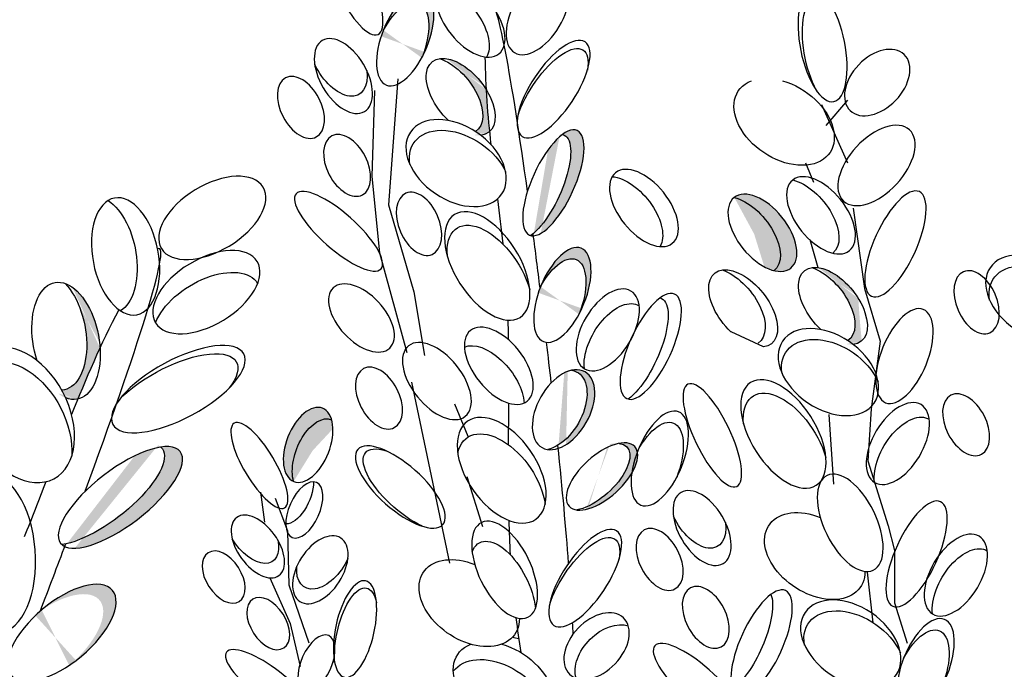
# Model space of a CAD drawing. Units: inches. Extents: x 29 to 129, y 20 to 163.
# Drawn here: x 88 to 92, y 88 to 91 of the extents above; entities that cross this region are included whole.
import ezdxf

# ---------------------------------------------------------------- set-up
doc = ezdxf.new("R2010")
doc.units = ezdxf.units.IN
doc.header["$MEASUREMENT"] = 0
doc.layers.add('Z_Pflanzebene', color=7, linetype='Continuous')

msp = doc.modelspace()

# ---------------------------------------------------------------- hatches: boundary and pattern name
at = {"layer": 'Z_Pflanzebene', "lineweight": 30, "true_color": 0x44a009}
h = msp.add_hatch(color=74, dxfattribs=at)
edge = h.paths.add_edge_path()
edge.add_ellipse((89.672, 90.9806), major_axis=(0.097, 0.2126), ratio=0.368446, start_angle=218.1057, end_angle=363.8667)
edge.add_ellipse((89.7261, 90.9984), major_axis=(0.097, 0.2126), ratio=0.368446, start_angle=190.5238, end_angle=393.6622, ccw=False)
edge.add_spline(control_points=[(89.6451, 90.7828), (89.6447, 90.7856), (89.6443, 90.7884), (89.644, 90.7912)], knot_values=[1.091741, 1.091741, 1.091741, 1.091741, 1.09469, 1.09469, 1.09469, 1.09469], degree=3, periodic=0)
edge = h.paths.add_edge_path()
edge.add_ellipse((89.7627, 90.5423), major_axis=(0.0767, 0.1897), ratio=0.463382, start_angle=-102.807, end_angle=91.3367, ccw=False)
edge.add_ellipse((89.7418, 90.4966), major_axis=(0.0767, 0.1897), ratio=0.463382, start_angle=-88.6633, end_angle=77.193)
h = msp.add_hatch(color=74, dxfattribs=at)
edge = h.paths.add_edge_path()
edge.add_ellipse((89.938, 90.3104), major_axis=(-0.1154, 0.1435), ratio=0.553304, start_angle=176.6723, end_angle=319.1778)
edge.add_ellipse((89.9883, 90.3046), major_axis=(-0.1154, 0.1435), ratio=0.553304, start_angle=257.0945, end_angle=342.2577, ccw=False)
edge.add_spline(control_points=[(90.0915, 90.3348), (90.0947, 90.277), (90.0996, 90.2196), (90.1054, 90.1625)], knot_values=[1.907564, 1.907564, 1.907564, 1.907564, 2.007741, 2.007741, 2.007741, 2.007741], degree=3, periodic=0)
edge.add_ellipse((89.9883, 90.3046), major_axis=(-0.1154, 0.1435), ratio=0.553304, start_angle=160.4245, end_angle=181.2594, ccw=False)
edge.add_ellipse((89.9697, 90.0354), major_axis=(-0.186, 0.1258), ratio=0.669123, start_angle=264.7967, end_angle=271.6249)
h = msp.add_hatch(color=74, dxfattribs=at)
edge = h.paths.add_edge_path()
edge.add_ellipse((90.3109, 89.9374), major_axis=(0.097, 0.2126), ratio=0.368446, start_angle=218.1057, end_angle=363.8667)
edge.add_ellipse((90.3651, 89.9551), major_axis=(0.097, 0.2126), ratio=0.368446, start_angle=190.5238, end_angle=393.6622, ccw=False)
edge.add_spline(control_points=[(90.284, 89.7395), (90.2837, 89.7424), (90.2833, 89.7452), (90.2829, 89.748)], knot_values=[1.091741, 1.091741, 1.091741, 1.091741, 1.09469, 1.09469, 1.09469, 1.09469], degree=3, periodic=0)
edge = h.paths.add_edge_path()
edge.add_ellipse((90.4017, 89.499), major_axis=(0.0767, 0.1897), ratio=0.463382, start_angle=-102.807, end_angle=91.3367, ccw=False)
edge.add_ellipse((90.3807, 89.4534), major_axis=(0.0767, 0.1897), ratio=0.463382, start_angle=-88.6633, end_angle=77.193)
h = msp.add_hatch(color=74, dxfattribs=at)
edge = h.paths.add_edge_path()
edge.add_ellipse((91.2152, 89.7517), major_axis=(-0.1154, 0.1435), ratio=0.553304, start_angle=-215.5331, end_angle=-0.3381)
edge.add_ellipse((91.148, 89.7416), major_axis=(-0.1154, 0.1435), ratio=0.553304, start_angle=179.6619, end_angle=324.4669, ccw=False)
h = msp.add_hatch(color=74, dxfattribs=at)
edge = h.paths.add_edge_path()
edge.add_ellipse((91.4516, 89.4601), major_axis=(-0.1154, 0.1435), ratio=0.553304, start_angle=176.6723, end_angle=319.1778)
edge.add_ellipse((91.5019, 89.4543), major_axis=(-0.1154, 0.1435), ratio=0.553304, start_angle=257.0945, end_angle=342.2577, ccw=False)
edge.add_spline(control_points=[(91.6051, 89.4845), (91.6084, 89.4267), (91.6133, 89.3693), (91.6191, 89.3122)], knot_values=[1.907564, 1.907564, 1.907564, 1.907564, 2.007741, 2.007741, 2.007741, 2.007741], degree=3, periodic=0)
edge.add_ellipse((91.5019, 89.4543), major_axis=(-0.1154, 0.1435), ratio=0.553304, start_angle=160.4245, end_angle=181.2594, ccw=False)
edge.add_ellipse((91.4834, 89.1852), major_axis=(-0.186, 0.1258), ratio=0.669123, start_angle=264.7967, end_angle=271.6249)
h = msp.add_hatch(color=74, dxfattribs=at)
edge = h.paths.add_edge_path()
edge.add_ellipse((88.3288, 89.3494), major_axis=(-0.0454, 0.2372), ratio=0.553304, start_angle=176.6723, end_angle=319.1778)
edge.add_ellipse((88.3835, 89.3118), major_axis=(-0.0454, 0.2372), ratio=0.553304, start_angle=257.0945, end_angle=342.2577, ccw=False)
edge.add_spline(control_points=[(88.5215, 89.2833), (88.4897, 89.2143), (88.4601, 89.1449), (88.4317, 89.0752)], knot_values=[1.907564, 1.907564, 1.907564, 1.907564, 2.007741, 2.007741, 2.007741, 2.007741], degree=3, periodic=0)
edge.add_ellipse((88.3835, 89.3118), major_axis=(-0.0454, 0.2372), ratio=0.553304, start_angle=160.4245, end_angle=181.2594, ccw=False)
edge.add_ellipse((88.1964, 89.0115), major_axis=(-0.138, 0.26), ratio=0.669123, start_angle=264.7967, end_angle=271.6249)
h = msp.add_hatch(color=74, dxfattribs=at)
edge = h.paths.add_edge_path()
edge.add_ellipse((90.3748, 89.0307), major_axis=(0.0873, 0.1541), ratio=0.599654, start_angle=227.4555, end_angle=372.8467)
edge.add_ellipse((90.4065, 89.0321), major_axis=(0.0873, 0.1541), ratio=0.599654, start_angle=213.705, end_angle=388.402, ccw=False)
edge.add_spline(control_points=[(90.3851, 88.8749), (90.3847, 88.8792), (90.3842, 88.8836), (90.3838, 88.8879)], knot_values=[0.781128, 0.781128, 0.781128, 0.781128, 0.786418, 0.786418, 0.786418, 0.786418], degree=3, periodic=0)
edge = h.paths.add_edge_path()
edge.add_ellipse((90.5627, 88.7605), major_axis=(0.1334, 0.1213), ratio=0.475282, start_angle=201.9476, end_angle=397.6322, ccw=False)
edge.add_ellipse((90.531, 88.7591), major_axis=(0.1334, 0.1213), ratio=0.475282, start_angle=217.6322, end_angle=381.9476)
h = msp.add_hatch(color=74, dxfattribs=at)
edge = h.paths.add_edge_path()
edge.add_ellipse((89.4046, 88.8426), major_axis=(0.0584, 0.1491), ratio=0.553304, start_angle=-0.3381, end_angle=144.4669)
edge.add_ellipse((89.368, 88.8889), major_axis=(0.0584, 0.1491), ratio=0.553304, start_angle=-35.5331, end_angle=179.6619, ccw=False)
h = msp.add_hatch(color=74, dxfattribs=at)
edge = h.paths.add_edge_path()
edge.add_ellipse((88.5311, 88.6881), major_axis=(0.2431, 0.1865), ratio=0.368446, start_angle=218.1057, end_angle=363.8667)
edge.add_ellipse((88.6048, 88.6753), major_axis=(0.2431, 0.1865), ratio=0.368446, start_angle=190.5238, end_angle=393.6622, ccw=False)
edge.add_spline(control_points=[(88.3783, 88.4756), (88.3796, 88.4791), (88.3809, 88.4826), (88.3822, 88.4861)], knot_values=[1.091741, 1.091741, 1.091741, 1.091741, 1.09469, 1.09469, 1.09469, 1.09469], degree=3, periodic=0)
edge = h.paths.add_edge_path()
edge.add_ellipse((88.3666, 88.1248), major_axis=(0.2055, 0.1725), ratio=0.463382, start_angle=-102.807, end_angle=91.3367, ccw=False)
edge.add_ellipse((88.3143, 88.0849), major_axis=(0.2055, 0.1725), ratio=0.463382, start_angle=-88.6633, end_angle=77.193)

# ---------------------------------------------------------------- linework, layer by layer
at = {"layer": 'Z_Pflanzebene', "color": 74, "lineweight": 30, "true_color": 0x44a009}
for p, q in [((89.7322, 90.3786), (89.6953, 89.8649)), ((89.6379, 90.3301), (89.6268, 89.9803)), ((91.4741, 90.1879), (91.5624, 90.2913)), ((91.4556, 90.2734), (91.5614, 90.0365)), ((91.4243, 89.956), (91.3914, 90.0349)), ((89.6268, 89.9803), (89.6582, 89.6704)), ((89.6953, 89.8649), (89.7975, 89.5116)), ((91.5839, 89.8518), (91.6302, 89.5248)), ((91.4416, 89.6086), (91.4098, 89.7229)), ((89.6582, 89.6704), (89.769, 89.2653)), ((91.6302, 89.5248), (91.6942, 89.3104)), ((89.7975, 89.5116), (89.8408, 89.2527)), ((91.2192, 89.2879), (91.0874, 89.3483)), ((91.6942, 89.3104), (91.6571, 89.0356)), ((89.7889, 89.1442), (89.9426, 88.4085)), ((89.9631, 89.0562), (90.0179, 88.9247)), ((91.5058, 88.729), (91.4864, 89.0127)), ((91.6571, 89.0356), (91.6433, 88.8237)), ((91.6433, 88.8237), (91.727, 88.5592)), ((90.0127, 88.7599), (90.0771, 88.5575)), ((89.1743, 88.6961), (89.1905, 88.5752)), ((89.2857, 88.5387), (89.2351, 88.6715)), ((91.727, 88.5592), (91.7522, 88.4593)), ((89.2907, 88.3178), (89.2857, 88.5387)), ((91.7522, 88.4593), (91.7525, 88.247)), ((91.6649, 88.1649), (91.6431, 88.3708)), ((89.2127, 88.3484), (89.2951, 88.1625)), ((89.3716, 88.0824), (89.2907, 88.3178)), ((91.7525, 88.247), (91.804, 88.0826)), ((89.2951, 88.1625), (89.3351, 87.9872))]:
    msp.add_line(p, q, dxfattribs=at)
at = {"layer": 'Z_Pflanzebene', "color": 74, "lineweight": 30, "true_color": 0x44a009, "extrusion": (0, 0, -1)}
for centre, major_axis, ratio in [((89.5531, 90.7662), (-0.0993, 0.2078), 0.316649), ((90.3017, 90.6427), (0.0944, 0.1582), 0.553304), ((89.7627, 90.5423), (0.0767, 0.1897), 0.463382), ((91.4597, 90.5115), (-0.0454, 0.2262), 0.392655), ((90.3661, 90.336), (0.1278, 0.192), 0.392655), ((91.6819, 90.3628), (0.1096, 0.1142), 0.659656), ((89.3387, 90.2616), (-0.0623, 0.12), 0.607017), ((91.6791, 90.0256), (0.1341, 0.1448), 0.56496), ((89.5265, 90.0259), (-0.0623, 0.12), 0.607017), ((90.3651, 89.9551), (0.097, 0.2126), 0.368446), ((88.9781, 89.8123), (0.2066, 0.125), 0.553304), ((89.4919, 89.7579), (-0.1725, 0.1526), 0.316649), ((89.8188, 89.7883), (-0.0533, 0.1243), 0.607017), ((91.7562, 89.7065), (0.097, 0.2126), 0.368446), ((88.9543, 89.5104), (0.2066, 0.125), 0.553304), ((90.4017, 89.499), (0.0767, 0.1897), 0.463382), ((92.0861, 89.4692), (-0.0533, 0.1243), 0.607017), ((90.5862, 89.3567), (0.0944, 0.1582), 0.553304), ((90.7613, 89.2898), (0.097, 0.2126), 0.368446), ((91.7927, 89.2504), (0.0767, 0.1897), 0.463382), ((88.8402, 89.1158), (0.2661, 0.1437), 0.392655), ((89.656, 89.0795), (-0.0623, 0.12), 0.607017), ((90.4065, 89.0321), (0.0873, 0.1541), 0.599654), ((91.0116, 88.9279), (-0.0993, 0.2078), 0.316649), ((91.7658, 88.8946), (0.0944, 0.1582), 0.553304), ((92.0436, 88.971), (-0.0623, 0.12), 0.607017), ((89.368, 88.8889), (0.0584, 0.1491), 0.553304), ((90.7978, 88.8337), (0.0767, 0.1897), 0.463382), ((89.1699, 88.8054), (-0.1026, 0.172), 0.316649), ((88.6048, 88.6753), (0.2431, 0.1865), 0.368446), ((89.7428, 88.7177), (-0.1726, 0.153), 0.392655), ((90.5627, 88.7605), (0.1334, 0.1213), 0.475282), ((89.3525, 88.6244), (0.0497, 0.1116), 0.506152), ((91.8421, 88.4454), (0.097, 0.2126), 0.368446), ((90.4947, 88.3469), (0.1278, 0.192), 0.392655), ((90.7972, 88.4232), (-0.0623, 0.12), 0.607017), ((92.0017, 88.3595), (0.0944, 0.1582), 0.553304), ((89.0246, 88.3513), (-0.0635, 0.099), 0.607017), ((88.3666, 88.1248), (0.2055, 0.1725), 0.463382), ((89.5588, 88.1401), (0.043, 0.1959), 0.392655), ((90.985, 88.1875), (-0.0623, 0.12), 0.607017), ((89.206, 88.1623), (-0.0635, 0.099), 0.607017), ((91.212, 88.0837), (0.097, 0.2126), 0.368446), ((90.5408, 88.0709), (0.1096, 0.1142), 0.659656), ((91.8787, 87.9892), (0.0767, 0.1897), 0.463382), ((89.4018, 88.0015), (0.0497, 0.1116), 0.506152), ((90.9504, 87.9196), (-0.1725, 0.1526), 0.316649), ((89.1975, 87.9275), (-0.1616, 0.1183), 0.316649)]:
    msp.add_ellipse(centre, major_axis=major_axis, ratio=ratio, dxfattribs=at)
for centre, major_axis, ratio, start_param, end_param in [((90.0284, 90.623), (-0.1154, 0.1435), 0.553304, 3.141593, 9.424778), ((89.9646, 90.5937), (-0.1154, 0.1435), 0.553304, 0.481712, 2.935614), ((91.4775, 90.4824), (-0.0454, 0.2262), 0.392655, 4.055392, 7.006435), ((89.7418, 90.4966), (0.0767, 0.1897), 0.463382, -1.347272, 1.547467), ((89.5112, 90.3893), (-0.0856, 0.1444), 0.564075, 3.141593, 9.424778), ((90.3581, 90.3028), (0.1278, 0.192), 0.392655, 4.055392, 7.006435), ((89.9883, 90.3046), (-0.1154, 0.1435), 0.553304, 4.471983, 9.766436), ((89.938, 90.3104), (-0.1154, 0.1435), 0.553304, 0.712482, 3.199671), ((89.4897, 90.4594), (-0.0856, 0.1444), 0.564075, 2.208678, 4.8839), ((91.3034, 90.2031), (-0.186, 0.1258), 0.669123, 1.11172, 6.723176), ((89.9697, 90.0354), (-0.186, 0.1258), 0.669123, 3.141593, 9.424778), ((89.9836, 89.9915), (-0.186, 0.1258), 0.669123, -0.575323, 2.31609), ((90.3109, 89.9374), (0.097, 0.2126), 0.368446, -0.067486, 2.554076), ((90.7334, 89.8525), (-0.1154, 0.1435), 0.553304, 3.141593, 9.424778), ((91.4536, 89.8227), (-0.1154, 0.1435), 0.553304, 3.141593, 9.424778), ((90.6697, 89.8232), (-0.1154, 0.1435), 0.553304, 0.481712, 2.935614), ((91.3864, 89.8127), (-0.1154, 0.1435), 0.553304, 0.620169, 3.147493), ((91.2152, 89.7517), (-0.1154, 0.1435), 0.553304, 3.141593, 9.424778), ((88.6258, 89.6558), (-0.0454, 0.2372), 0.553304, 3.141593, 9.424778), ((88.5339, 89.661), (-0.0454, 0.2372), 0.553304, 0.481712, 2.935614), ((91.148, 89.7416), (-0.1154, 0.1435), 0.553304, 0.620169, 3.147493), ((90.0964, 89.6168), (-0.1334, 0.209), 0.531967, 3.141593, 9.424778), ((90.1068, 89.5618), (-0.1334, 0.209), 0.531967, -0.794275, 2.084308), ((90.3807, 89.4534), (0.0767, 0.1897), 0.463382, -1.347272, 1.547467), ((92.327, 89.4839), (-0.186, 0.1258), 0.669123, 3.141593, 9.424778), ((88.9556, 89.4213), (0.2066, 0.125), 0.553304, 3.761762, 6.289086), ((91.137, 89.4445), (-0.1154, 0.1435), 0.553304, 4.471983, 9.766436), ((91.0867, 89.4503), (-0.1154, 0.1435), 0.553304, 0.712482, 3.199671), ((91.5019, 89.4543), (-0.1154, 0.1435), 0.553304, 4.471983, 9.766436), ((91.4516, 89.4601), (-0.1154, 0.1435), 0.553304, 0.712482, 3.199671), ((92.3408, 89.4399), (-0.186, 0.1258), 0.669123, -0.575323, 2.31609), ((88.3835, 89.3118), (-0.0454, 0.2372), 0.553304, 4.471983, 9.766436), ((89.5846, 89.4052), (-0.1149, 0.1224), 0.564075, 3.141593, 9.424778), ((88.3288, 89.3494), (-0.0454, 0.2372), 0.553304, 0.712482, 3.199671), ((90.7071, 89.272), (0.097, 0.2126), 0.368446, -0.067486, 2.554076), ((90.6189, 89.2972), (0.0944, 0.1582), 0.553304, 3.761762, 6.289086), ((90.1435, 89.2107), (-0.1154, 0.1435), 0.553304, 3.141593, 9.424778), ((91.4834, 89.1852), (-0.186, 0.1258), 0.669123, 3.141593, 9.424778), ((88.1964, 89.0115), (-0.138, 0.26), 0.669123, 3.141593, 9.424778), ((91.4972, 89.1412), (-0.186, 0.1258), 0.669123, -0.575323, 2.31609), ((89.8916, 89.1487), (-0.1154, 0.1435), 0.553304, 3.141593, 9.424778), ((90.1058, 89.1354), (-0.1154, 0.1435), 0.553304, 0.149975, 2.495774), ((88.1854, 88.9521), (-0.138, 0.26), 0.669123, -0.575323, 2.31609), ((88.8106, 89.0822), (0.2661, 0.1437), 0.392655, 4.055392, 7.006435), ((90.3748, 89.0307), (0.0873, 0.1541), 0.599654, -0.224216, 2.645884), ((91.3005, 88.9336), (-0.1334, 0.209), 0.531967, 3.141593, 9.424778), ((91.3109, 88.8787), (-0.1334, 0.209), 0.531967, -0.794275, 2.084308), ((89.4046, 88.8426), (0.0584, 0.1491), 0.553304, 3.761762, 6.289086), ((90.1551, 88.7857), (-0.1387, 0.1992), 0.582794, 3.141593, 9.424778), ((90.7769, 88.788), (0.0767, 0.1897), 0.463382, -1.347272, 1.547467), ((91.7985, 88.8351), (0.0944, 0.1582), 0.553304, 3.761762, 6.289086), ((90.1529, 88.7189), (-0.1387, 0.1992), 0.582794, -0.484423, 2.297277), ((88.5311, 88.6881), (0.2431, 0.1865), 0.368446, -0.067486, 2.554076), ((89.7746, 88.7052), (-0.1726, 0.153), 0.392655, 4.055392, 7.006435), ((90.531, 88.7591), (0.1334, 0.1213), 0.475282, -0.383057, 2.484787), ((88.0856, 88.4489), (-0.0258, 0.3241), 0.531967, 3.141593, 9.424778), ((91.5722, 88.572), (-0.0939, 0.1928), 0.495181, 3.141593, 9.424778), ((89.3145, 88.6817), (0.0497, 0.1116), 0.506152, 0.826491, 2.937575), ((90.9697, 88.5509), (-0.0856, 0.1444), 0.564075, 3.141593, 9.424778), ((89.1638, 88.4757), (-0.0857, 0.1182), 0.564075, 3.141593, 9.424778), ((91.4279, 88.4367), (-0.186, 0.1258), 0.669123, 2.711524, 7.539661), ((90.1672, 88.3807), (-0.0939, 0.1928), 0.495181, 3.141593, 9.424778), ((90.9482, 88.6211), (-0.0856, 0.1444), 0.564075, 2.208678, 4.8839), ((89.4176, 88.3811), (0.083, 0.1291), 0.593396, 3.141593, 9.424778), ((90.4867, 88.3137), (0.1278, 0.192), 0.392655, 4.055392, 7.006435), ((89.1395, 88.5347), (-0.0857, 0.1182), 0.564075, 2.208678, 4.8839), ((90.1603, 88.2988), (-0.0939, 0.1928), 0.495181, -0.432817, 2.187789), ((92.0345, 88.3), (0.0944, 0.1582), 0.553304, 3.761762, 6.289086), ((89.4343, 88.4408), (0.083, 0.1291), 0.593396, 1.310567, 4.013696), ((90.0229, 88.2454), (-0.186, 0.1258), 0.669123, 2.711524, 7.539661), ((89.5628, 88.1107), (0.043, 0.1959), 0.392655, 4.055392, 7.006435), ((91.1319, 88.0932), (0.097, 0.2126), 0.368446, 0.348988, 2.557887), ((91.5743, 88.0812), (-0.186, 0.1258), 0.669123, 3.141593, 9.424778), ((91.5881, 88.0372), (-0.186, 0.1258), 0.669123, -0.575323, 2.31609), ((90.5864, 88.0224), (0.1096, 0.1142), 0.659656, 3.499877, 5.993256), ((91.8577, 87.9436), (0.0767, 0.1897), 0.463382, -1.347272, 1.547467), ((90.1603, 88.2988), (-0.0939, 0.1928), 0.495181, 3.419241, 3.62888), ((90.1623, 87.9112), (-0.186, 0.1258), 0.669123, 1.11172, 6.723176), ((90.1418, 87.839), (-0.186, 0.1258), 0.669123, 0.028891, 2.679411)]:
    msp.add_ellipse(centre, major_axis=major_axis, ratio=ratio, start_param=start_param, end_param=end_param, dxfattribs=at)
at = {"layer": 'Z_Pflanzebene', "color": 74, "lineweight": 30, "true_color": 0x44a009}
for points in [[(90.2597, 89.9206), (90.1978, 90.3698), (90.1348, 90.7316), (90.1048, 90.6906)], [(90.0871, 90.467), (90.088, 90.3465), (90.0979, 90.2282), (90.1109, 90.111)], [(90.1377, 89.8894), (90.1453, 89.8286), (90.1527, 89.7678), (90.159, 89.7069)], [(90.311, 89.5276), (90.3019, 89.6014), (90.2925, 89.6753), (90.2829, 89.748)], [(88.4615, 88.7002), (88.6662, 89.2584), (88.8158, 89.716), (88.7558, 89.687)], [(88.5978, 89.439), (88.5247, 89.2989), (88.4634, 89.1559), (88.4064, 89.0122)], [(90.1799, 89.3963), (90.1807, 89.3699), (90.1814, 89.3435), (90.1818, 89.3171)], [(90.3566, 89.1416), (90.3506, 89.1954), (90.3442, 89.2504), (90.3377, 89.3062)], [(90.1827, 89.0591), (90.1824, 89.0029), (90.1819, 88.9467), (90.1816, 88.8904)], [(90.4269, 88.4084), (90.4164, 88.5481), (90.4024, 88.7056), (90.3838, 88.8879)], [(88.3011, 88.7392), (88.2724, 88.6641), (88.2436, 88.5891), (88.2135, 88.5147)], [(90.1839, 88.5822), (90.1852, 88.5355), (90.187, 88.4889), (90.1897, 88.4423)], [(88.2792, 88.2137), (88.314, 88.3048), (88.3486, 88.3961), (88.3822, 88.4861)], [(90.213, 88.186), (90.2188, 88.1387), (90.2255, 88.0916), (90.2327, 88.0445)], [(90.4456, 88.1196), (90.4448, 88.1349), (90.4439, 88.1504), (90.443, 88.1662)]]:
    msp.add_open_spline(points, degree=3, dxfattribs=at)

doc.saveas('drawing.dxf')
